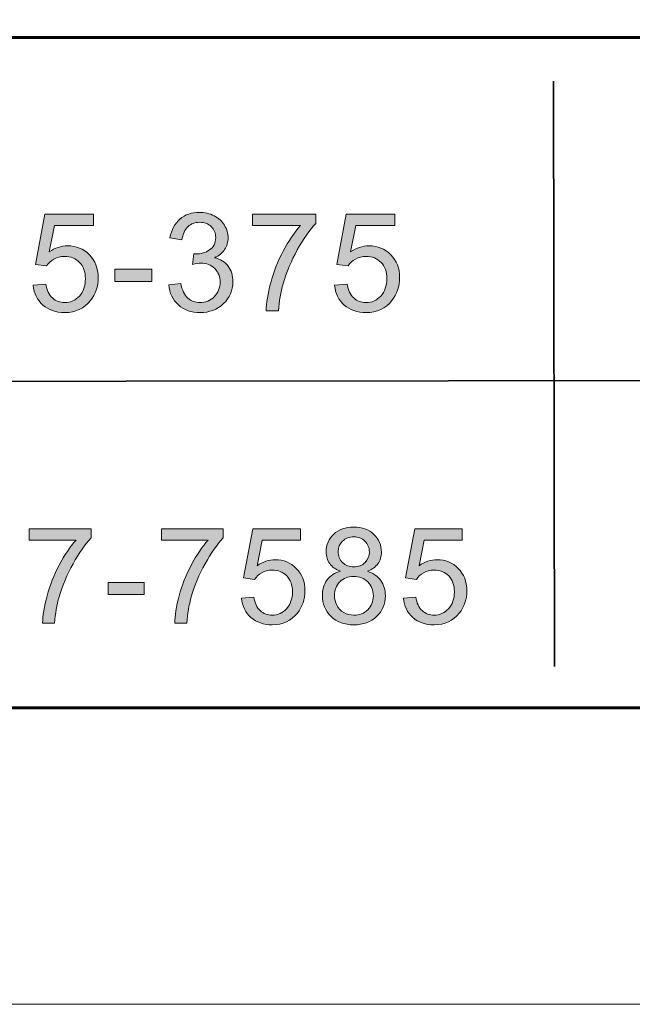
# Model space of a CAD drawing. Units: inches. Extents: x 0 to 8.5, y -11 to 0.
# Drawn here: x 4.3 to 4.8, y -11 to -10.1 of the extents above; entities that cross this region are included whole.
import ezdxf

# ---------------------------------------------------------------- set-up
doc = ezdxf.new("R2010")
doc.units = ezdxf.units.IN
doc.header["$MEASUREMENT"] = 0
doc.layers.add('BG', color=7, linetype='Continuous')
doc.layers.add('Layer 3', color=7, linetype='Continuous')

# ---------------------------------------------------------------- blocks, each defined once
blk = doc.blocks.new('block 2')
at = {"layer": 'Layer 3', "true_color": 0x010101}
h = blk.add_hatch(color=18, dxfattribs=at)
h.dxf.hatch_style = 2
edge = h.paths.add_edge_path()
edge.add_spline(control_points=[(4.27298, -10.57646), (4.27298, -10.57646), (4.27298, -10.56615), (4.27298, -10.56615), (4.27298, -10.56615), (4.32948, -10.56615), (4.32948, -10.56615), (4.32948, -10.56615), (4.32948, -10.57449), (4.32948, -10.57449), (4.32392, -10.5804), (4.31841, -10.58827), (4.31296, -10.59808), (4.3075, -10.60788), (4.30328, -10.61796), (4.30031, -10.62832), (4.29816, -10.63562), (4.29679, -10.64362), (4.2962, -10.65232), (4.2962, -10.65232), (4.28518, -10.65232), (4.28518, -10.65232), (4.28531, -10.64545), (4.28665, -10.63715), (4.28923, -10.62743), (4.29182, -10.6177), (4.29552, -10.60832), (4.30033, -10.5993), (4.30516, -10.59026), (4.31029, -10.58266), (4.31573, -10.57646), (4.31573, -10.57646), (4.27298, -10.57646), (4.27298, -10.57646)], knot_values=[0, 0, 0, 0, 1, 1, 1, 2, 2, 2, 3, 3, 3, 4, 4, 4, 5, 5, 5, 6, 6, 6, 7, 7, 7, 8, 8, 8, 9, 9, 9, 10, 10, 10, 11, 11, 11, 11], degree=3, periodic=1)
h = blk.add_hatch(color=18, dxfattribs=at)
h.dxf.hatch_style = 2
edge = h.paths.add_edge_path()
edge.add_spline(control_points=[(4.39361, -10.57646), (4.39361, -10.57646), (4.39361, -10.56615), (4.39361, -10.56615), (4.39361, -10.56615), (4.45011, -10.56615), (4.45011, -10.56615), (4.45011, -10.56615), (4.45011, -10.57449), (4.45011, -10.57449), (4.44455, -10.5804), (4.43905, -10.58827), (4.43359, -10.59808), (4.42813, -10.60788), (4.42391, -10.61796), (4.42094, -10.62832), (4.4188, -10.63562), (4.41743, -10.64362), (4.41683, -10.65232), (4.41683, -10.65232), (4.40582, -10.65232), (4.40582, -10.65232), (4.40594, -10.64545), (4.40728, -10.63715), (4.40986, -10.62743), (4.41245, -10.6177), (4.41615, -10.60832), (4.42097, -10.5993), (4.42579, -10.59026), (4.43092, -10.58266), (4.43636, -10.57646), (4.43636, -10.57646), (4.39361, -10.57646), (4.39361, -10.57646)], knot_values=[0, 0, 0, 0, 1, 1, 1, 2, 2, 2, 3, 3, 3, 4, 4, 4, 5, 5, 5, 6, 6, 6, 7, 7, 7, 8, 8, 8, 9, 9, 9, 10, 10, 10, 11, 11, 11, 11], degree=3, periodic=1)
h = blk.add_hatch(color=18, dxfattribs=at)
h.dxf.hatch_style = 2
edge = h.paths.add_edge_path()
edge.add_spline(control_points=[(4.46681, -10.62945), (4.46681, -10.62945), (4.47807, -10.6285), (4.47807, -10.6285), (4.4789, -10.63398), (4.48083, -10.6381), (4.48387, -10.64086), (4.48691, -10.64361), (4.49057, -10.64499), (4.49486, -10.64499), (4.50001, -10.64499), (4.50438, -10.64305), (4.50796, -10.63916), (4.51153, -10.63527), (4.51332, -10.6301), (4.51332, -10.62367), (4.51332, -10.61757), (4.5116, -10.61274), (4.50817, -10.60921), (4.50473, -10.60567), (4.50023, -10.60391), (4.49468, -10.60391), (4.49122, -10.60391), (4.4881, -10.6047), (4.48532, -10.60626), (4.48256, -10.60783), (4.48037, -10.60986), (4.47879, -10.61236), (4.47879, -10.61236), (4.46872, -10.61106), (4.46872, -10.61106), (4.46872, -10.61106), (4.47717, -10.56622), (4.47717, -10.56622), (4.47717, -10.56622), (4.52058, -10.56622), (4.52058, -10.56622), (4.52058, -10.56622), (4.52058, -10.57646), (4.52058, -10.57646), (4.52058, -10.57646), (4.48574, -10.57646), (4.48574, -10.57646), (4.48574, -10.57646), (4.48104, -10.59992), (4.48104, -10.59992), (4.48629, -10.59626), (4.49178, -10.59444), (4.49753, -10.59444), (4.50515, -10.59444), (4.5116, -10.59707), (4.51683, -10.60236), (4.52207, -10.60764), (4.52469, -10.61442), (4.52469, -10.62272), (4.52469, -10.63063), (4.52239, -10.63745), (4.51778, -10.6432), (4.51218, -10.65027), (4.50454, -10.65381), (4.49486, -10.65381), (4.48692, -10.65381), (4.48044, -10.65158), (4.47542, -10.64714), (4.47039, -10.64269), (4.46753, -10.6368), (4.46681, -10.62945)], knot_values=[0, 0, 0, 0, 1, 1, 1, 2, 2, 2, 3, 3, 3, 4, 4, 4, 5, 5, 5, 6, 6, 6, 7, 7, 7, 8, 8, 8, 9, 9, 9, 10, 10, 10, 11, 11, 11, 12, 12, 12, 13, 13, 13, 14, 14, 14, 15, 15, 15, 16, 16, 16, 17, 17, 17, 18, 18, 18, 19, 19, 19, 20, 20, 20, 21, 21, 21, 22, 22, 22, 22], degree=3, periodic=1)
h = blk.add_hatch(color=18, dxfattribs=at)
h.dxf.hatch_style = 2
edge = h.paths.add_edge_path()
edge.add_spline(control_points=[(4.55722, -10.60498), (4.55278, -10.60335), (4.54949, -10.60103), (4.54734, -10.59801), (4.54519, -10.595), (4.54412, -10.59138), (4.54412, -10.58717), (4.54412, -10.58082), (4.54641, -10.57548), (4.55097, -10.57115), (4.55554, -10.56683), (4.56162, -10.56467), (4.5692, -10.56467), (4.57682, -10.56467), (4.58295, -10.56688), (4.58759, -10.5713), (4.59224, -10.57574), (4.59456, -10.58112), (4.59456, -10.58747), (4.59456, -10.59153), (4.59349, -10.59504), (4.59138, -10.59804), (4.58925, -10.60103), (4.58603, -10.60335), (4.58171, -10.60498), (4.58706, -10.60673), (4.59113, -10.60954), (4.59394, -10.61343), (4.59673, -10.61732), (4.59813, -10.62198), (4.59813, -10.62737), (4.59813, -10.63483), (4.5955, -10.6411), (4.59021, -10.64619), (4.58493, -10.65126), (4.57799, -10.65381), (4.56938, -10.65381), (4.56076, -10.65381), (4.55381, -10.65126), (4.54853, -10.64616), (4.54325, -10.64106), (4.54061, -10.6347), (4.54061, -10.62708), (4.54061, -10.62139), (4.54205, -10.61664), (4.54494, -10.61281), (4.54781, -10.60898), (4.55191, -10.60636), (4.55722, -10.60498)], knot_values=[0, 0, 0, 0, 1, 1, 1, 2, 2, 2, 3, 3, 3, 4, 4, 4, 5, 5, 5, 6, 6, 6, 7, 7, 7, 8, 8, 8, 9, 9, 9, 10, 10, 10, 11, 11, 11, 12, 12, 12, 13, 13, 13, 14, 14, 14, 15, 15, 15, 16, 16, 16, 16], degree=3, periodic=1)
edge = h.paths.add_edge_path()
edge.add_spline(control_points=[(4.55164, -10.62713), (4.55164, -10.63018), (4.55235, -10.63314), (4.55381, -10.636), (4.55526, -10.63886), (4.5574, -10.64107), (4.56026, -10.64265), (4.56312, -10.64421), (4.5662, -10.64499), (4.5695, -10.64499), (4.57461, -10.64499), (4.57884, -10.64335), (4.58218, -10.64006), (4.58552, -10.63676), (4.58717, -10.63257), (4.58717, -10.62748), (4.58717, -10.62233), (4.58546, -10.61806), (4.58203, -10.61468), (4.5786, -10.61131), (4.5743, -10.60962), (4.56913, -10.60962), (4.5641, -10.60962), (4.55991, -10.61129), (4.5566, -10.61462), (4.55329, -10.61796), (4.55164, -10.62212), (4.55164, -10.62713)], knot_values=[0, 0, 0, 0, 1, 1, 1, 2, 2, 2, 3, 3, 3, 4, 4, 4, 5, 5, 5, 6, 6, 6, 7, 7, 7, 8, 8, 8, 9, 9, 9, 9], degree=3, periodic=1)
edge = h.paths.add_edge_path()
edge.add_spline(control_points=[(4.55508, -10.58682), (4.55508, -10.59094), (4.55641, -10.59432), (4.55907, -10.59694), (4.56173, -10.59956), (4.56519, -10.60087), (4.56943, -10.60087), (4.57357, -10.60087), (4.57694, -10.59957), (4.57959, -10.59696), (4.58222, -10.59437), (4.58355, -10.59119), (4.58355, -10.58742), (4.58355, -10.58348), (4.58218, -10.58017), (4.57947, -10.5775), (4.57674, -10.57482), (4.57336, -10.57347), (4.56931, -10.57347), (4.56523, -10.57347), (4.56184, -10.57479), (4.55914, -10.57741), (4.55644, -10.58002), (4.55508, -10.58317), (4.55508, -10.58682)], knot_values=[0, 0, 0, 0, 1, 1, 1, 2, 2, 2, 3, 3, 3, 4, 4, 4, 5, 5, 5, 6, 6, 6, 7, 7, 7, 8, 8, 8, 8], degree=3, periodic=1)
h = blk.add_hatch(color=18, dxfattribs=at)
h.dxf.hatch_style = 2
edge = h.paths.add_edge_path()
edge.add_spline(control_points=[(4.61465, -10.62945), (4.61465, -10.62945), (4.62591, -10.6285), (4.62591, -10.6285), (4.62674, -10.63398), (4.62868, -10.6381), (4.63171, -10.64086), (4.63475, -10.64361), (4.63841, -10.64499), (4.6427, -10.64499), (4.64785, -10.64499), (4.65222, -10.64305), (4.6558, -10.63916), (4.65937, -10.63527), (4.66116, -10.6301), (4.66116, -10.62367), (4.66116, -10.61757), (4.65944, -10.61274), (4.65601, -10.60921), (4.65257, -10.60567), (4.64807, -10.60391), (4.64252, -10.60391), (4.63907, -10.60391), (4.63595, -10.6047), (4.63317, -10.60626), (4.6304, -10.60783), (4.62821, -10.60986), (4.62663, -10.61236), (4.62663, -10.61236), (4.61656, -10.61106), (4.61656, -10.61106), (4.61656, -10.61106), (4.62501, -10.56622), (4.62501, -10.56622), (4.62501, -10.56622), (4.66842, -10.56622), (4.66842, -10.56622), (4.66842, -10.56622), (4.66842, -10.57646), (4.66842, -10.57646), (4.66842, -10.57646), (4.63359, -10.57646), (4.63359, -10.57646), (4.63359, -10.57646), (4.62888, -10.59992), (4.62888, -10.59992), (4.63413, -10.59626), (4.63962, -10.59444), (4.64537, -10.59444), (4.65299, -10.59444), (4.65944, -10.59707), (4.66467, -10.60236), (4.66991, -10.60764), (4.67253, -10.61442), (4.67253, -10.62272), (4.67253, -10.63063), (4.67023, -10.63745), (4.66562, -10.6432), (4.66002, -10.65027), (4.65238, -10.65381), (4.6427, -10.65381), (4.63477, -10.65381), (4.62828, -10.65158), (4.62326, -10.64714), (4.61823, -10.64269), (4.61537, -10.6368), (4.61465, -10.62945)], knot_values=[0, 0, 0, 0, 1, 1, 1, 2, 2, 2, 3, 3, 3, 4, 4, 4, 5, 5, 5, 6, 6, 6, 7, 7, 7, 8, 8, 8, 9, 9, 9, 10, 10, 10, 11, 11, 11, 12, 12, 12, 13, 13, 13, 14, 14, 14, 15, 15, 15, 16, 16, 16, 17, 17, 17, 18, 18, 18, 19, 19, 19, 20, 20, 20, 21, 21, 21, 22, 22, 22, 22], degree=3, periodic=1)
h = blk.add_hatch(color=18, dxfattribs=at)
h.dxf.hatch_style = 2
h.paths.add_polyline_path([(4.34498, -10.62611), (4.34498, -10.61534), (4.37792, -10.61534), (4.37792, -10.62611)])
at = {"layer": 'Layer 3', "lineweight": 0}
blk.add_lwpolyline([(4.34498, -10.62611), (4.34498, -10.61534), (4.37792, -10.61534), (4.37792, -10.62611), (4.34498, -10.62611)], dxfattribs=at)
for points, knots in [([(4.27298, -10.57646), (4.27298, -10.57646), (4.27298, -10.56615), (4.27298, -10.56615), (4.27298, -10.56615), (4.32948, -10.56615), (4.32948, -10.56615), (4.32948, -10.56615), (4.32948, -10.57449), (4.32948, -10.57449), (4.32392, -10.5804), (4.31841, -10.58827), (4.31296, -10.59808), (4.3075, -10.60788), (4.30328, -10.61796), (4.30031, -10.62832), (4.29816, -10.63562), (4.29679, -10.64362), (4.2962, -10.65232), (4.2962, -10.65232), (4.28518, -10.65232), (4.28518, -10.65232), (4.28531, -10.64545), (4.28665, -10.63715), (4.28923, -10.62743), (4.29182, -10.6177), (4.29552, -10.60832), (4.30033, -10.5993), (4.30516, -10.59026), (4.31029, -10.58266), (4.31573, -10.57646), (4.31573, -10.57646), (4.27298, -10.57646), (4.27298, -10.57646)], [0, 0, 0, 0, 1, 1, 1, 2, 2, 2, 3, 3, 3, 4, 4, 4, 5, 5, 5, 6, 6, 6, 7, 7, 7, 8, 8, 8, 9, 9, 9, 10, 10, 10, 11, 11, 11, 11]), ([(4.39361, -10.57646), (4.39361, -10.57646), (4.39361, -10.56615), (4.39361, -10.56615), (4.39361, -10.56615), (4.45011, -10.56615), (4.45011, -10.56615), (4.45011, -10.56615), (4.45011, -10.57449), (4.45011, -10.57449), (4.44455, -10.5804), (4.43905, -10.58827), (4.43359, -10.59808), (4.42813, -10.60788), (4.42391, -10.61796), (4.42094, -10.62832), (4.4188, -10.63562), (4.41743, -10.64362), (4.41683, -10.65232), (4.41683, -10.65232), (4.40582, -10.65232), (4.40582, -10.65232), (4.40594, -10.64545), (4.40728, -10.63715), (4.40986, -10.62743), (4.41245, -10.6177), (4.41615, -10.60832), (4.42097, -10.5993), (4.42579, -10.59026), (4.43092, -10.58266), (4.43636, -10.57646), (4.43636, -10.57646), (4.39361, -10.57646), (4.39361, -10.57646)], [0, 0, 0, 0, 1, 1, 1, 2, 2, 2, 3, 3, 3, 4, 4, 4, 5, 5, 5, 6, 6, 6, 7, 7, 7, 8, 8, 8, 9, 9, 9, 10, 10, 10, 11, 11, 11, 11]), ([(4.46681, -10.62945), (4.46681, -10.62945), (4.47807, -10.6285), (4.47807, -10.6285), (4.4789, -10.63398), (4.48083, -10.6381), (4.48387, -10.64086), (4.48691, -10.64361), (4.49057, -10.64499), (4.49486, -10.64499), (4.50001, -10.64499), (4.50438, -10.64305), (4.50796, -10.63916), (4.51153, -10.63527), (4.51332, -10.6301), (4.51332, -10.62367), (4.51332, -10.61757), (4.5116, -10.61274), (4.50817, -10.60921), (4.50473, -10.60567), (4.50023, -10.60391), (4.49468, -10.60391), (4.49122, -10.60391), (4.4881, -10.6047), (4.48532, -10.60626), (4.48256, -10.60783), (4.48037, -10.60986), (4.47879, -10.61236), (4.47879, -10.61236), (4.46872, -10.61106), (4.46872, -10.61106), (4.46872, -10.61106), (4.47717, -10.56622), (4.47717, -10.56622), (4.47717, -10.56622), (4.52058, -10.56622), (4.52058, -10.56622), (4.52058, -10.56622), (4.52058, -10.57646), (4.52058, -10.57646), (4.52058, -10.57646), (4.48574, -10.57646), (4.48574, -10.57646), (4.48574, -10.57646), (4.48104, -10.59992), (4.48104, -10.59992), (4.48629, -10.59626), (4.49178, -10.59444), (4.49753, -10.59444), (4.50515, -10.59444), (4.5116, -10.59707), (4.51683, -10.60236), (4.52207, -10.60764), (4.52469, -10.61442), (4.52469, -10.62272), (4.52469, -10.63063), (4.52239, -10.63745), (4.51778, -10.6432), (4.51218, -10.65027), (4.50454, -10.65381), (4.49486, -10.65381), (4.48692, -10.65381), (4.48044, -10.65158), (4.47542, -10.64714), (4.47039, -10.64269), (4.46753, -10.6368), (4.46681, -10.62945)], [0, 0, 0, 0, 1, 1, 1, 2, 2, 2, 3, 3, 3, 4, 4, 4, 5, 5, 5, 6, 6, 6, 7, 7, 7, 8, 8, 8, 9, 9, 9, 10, 10, 10, 11, 11, 11, 12, 12, 12, 13, 13, 13, 14, 14, 14, 15, 15, 15, 16, 16, 16, 17, 17, 17, 18, 18, 18, 19, 19, 19, 20, 20, 20, 21, 21, 21, 22, 22, 22, 22]), ([(4.55722, -10.60498), (4.55278, -10.60335), (4.54949, -10.60103), (4.54734, -10.59801), (4.54519, -10.595), (4.54412, -10.59138), (4.54412, -10.58717), (4.54412, -10.58082), (4.54641, -10.57548), (4.55097, -10.57115), (4.55554, -10.56683), (4.56162, -10.56467), (4.5692, -10.56467), (4.57682, -10.56467), (4.58295, -10.56688), (4.58759, -10.5713), (4.59224, -10.57574), (4.59456, -10.58112), (4.59456, -10.58747), (4.59456, -10.59153), (4.59349, -10.59504), (4.59138, -10.59804), (4.58925, -10.60103), (4.58603, -10.60335), (4.58171, -10.60498), (4.58706, -10.60673), (4.59113, -10.60954), (4.59394, -10.61343), (4.59673, -10.61732), (4.59813, -10.62198), (4.59813, -10.62737), (4.59813, -10.63483), (4.5955, -10.6411), (4.59021, -10.64619), (4.58493, -10.65126), (4.57799, -10.65381), (4.56938, -10.65381), (4.56076, -10.65381), (4.55381, -10.65126), (4.54853, -10.64616), (4.54325, -10.64106), (4.54061, -10.6347), (4.54061, -10.62708), (4.54061, -10.62139), (4.54205, -10.61664), (4.54494, -10.61281), (4.54781, -10.60898), (4.55191, -10.60636), (4.55722, -10.60498)], [0, 0, 0, 0, 1, 1, 1, 2, 2, 2, 3, 3, 3, 4, 4, 4, 5, 5, 5, 6, 6, 6, 7, 7, 7, 8, 8, 8, 9, 9, 9, 10, 10, 10, 11, 11, 11, 12, 12, 12, 13, 13, 13, 14, 14, 14, 15, 15, 15, 16, 16, 16, 16]), ([(4.61465, -10.62945), (4.61465, -10.62945), (4.62591, -10.6285), (4.62591, -10.6285), (4.62674, -10.63398), (4.62868, -10.6381), (4.63171, -10.64086), (4.63475, -10.64361), (4.63841, -10.64499), (4.6427, -10.64499), (4.64785, -10.64499), (4.65222, -10.64305), (4.6558, -10.63916), (4.65937, -10.63527), (4.66116, -10.6301), (4.66116, -10.62367), (4.66116, -10.61757), (4.65944, -10.61274), (4.65601, -10.60921), (4.65257, -10.60567), (4.64807, -10.60391), (4.64252, -10.60391), (4.63907, -10.60391), (4.63595, -10.6047), (4.63317, -10.60626), (4.6304, -10.60783), (4.62821, -10.60986), (4.62663, -10.61236), (4.62663, -10.61236), (4.61656, -10.61106), (4.61656, -10.61106), (4.61656, -10.61106), (4.62501, -10.56622), (4.62501, -10.56622), (4.62501, -10.56622), (4.66842, -10.56622), (4.66842, -10.56622), (4.66842, -10.56622), (4.66842, -10.57646), (4.66842, -10.57646), (4.66842, -10.57646), (4.63359, -10.57646), (4.63359, -10.57646), (4.63359, -10.57646), (4.62888, -10.59992), (4.62888, -10.59992), (4.63413, -10.59626), (4.63962, -10.59444), (4.64537, -10.59444), (4.65299, -10.59444), (4.65944, -10.59707), (4.66467, -10.60236), (4.66991, -10.60764), (4.67253, -10.61442), (4.67253, -10.62272), (4.67253, -10.63063), (4.67023, -10.63745), (4.66562, -10.6432), (4.66002, -10.65027), (4.65238, -10.65381), (4.6427, -10.65381), (4.63477, -10.65381), (4.62828, -10.65158), (4.62326, -10.64714), (4.61823, -10.64269), (4.61537, -10.6368), (4.61465, -10.62945)], [0, 0, 0, 0, 1, 1, 1, 2, 2, 2, 3, 3, 3, 4, 4, 4, 5, 5, 5, 6, 6, 6, 7, 7, 7, 8, 8, 8, 9, 9, 9, 10, 10, 10, 11, 11, 11, 12, 12, 12, 13, 13, 13, 14, 14, 14, 15, 15, 15, 16, 16, 16, 17, 17, 17, 18, 18, 18, 19, 19, 19, 20, 20, 20, 21, 21, 21, 22, 22, 22, 22]), ([(4.55508, -10.58682), (4.55508, -10.59094), (4.55641, -10.59432), (4.55907, -10.59694), (4.56173, -10.59956), (4.56519, -10.60087), (4.56943, -10.60087), (4.57357, -10.60087), (4.57694, -10.59957), (4.57959, -10.59696), (4.58222, -10.59437), (4.58355, -10.59119), (4.58355, -10.58742), (4.58355, -10.58348), (4.58218, -10.58017), (4.57947, -10.5775), (4.57674, -10.57482), (4.57336, -10.57347), (4.56931, -10.57347), (4.56523, -10.57347), (4.56184, -10.57479), (4.55914, -10.57741), (4.55644, -10.58002), (4.55508, -10.58317), (4.55508, -10.58682)], [0, 0, 0, 0, 1, 1, 1, 2, 2, 2, 3, 3, 3, 4, 4, 4, 5, 5, 5, 6, 6, 6, 7, 7, 7, 8, 8, 8, 8]), ([(4.55164, -10.62713), (4.55164, -10.63018), (4.55235, -10.63314), (4.55381, -10.636), (4.55526, -10.63886), (4.5574, -10.64107), (4.56026, -10.64265), (4.56312, -10.64421), (4.5662, -10.64499), (4.5695, -10.64499), (4.57461, -10.64499), (4.57884, -10.64335), (4.58218, -10.64006), (4.58552, -10.63676), (4.58717, -10.63257), (4.58717, -10.62748), (4.58717, -10.62233), (4.58546, -10.61806), (4.58203, -10.61468), (4.5786, -10.61131), (4.5743, -10.60962), (4.56913, -10.60962), (4.5641, -10.60962), (4.55991, -10.61129), (4.5566, -10.61462), (4.55329, -10.61796), (4.55164, -10.62212), (4.55164, -10.62713)], [0, 0, 0, 0, 1, 1, 1, 2, 2, 2, 3, 3, 3, 4, 4, 4, 5, 5, 5, 6, 6, 6, 7, 7, 7, 8, 8, 8, 9, 9, 9, 9])]:
    blk.add_open_spline(points, degree=3, knots=knots, dxfattribs=at)
blk = doc.blocks.new('block 4')
at = {"layer": 'Layer 3', "true_color": 0x010101}
h = blk.add_hatch(color=18, dxfattribs=at)
h.dxf.hatch_style = 2
edge = h.paths.add_edge_path()
edge.add_spline(control_points=[(4.27662, -10.34398), (4.27662, -10.34398), (4.28817, -10.343), (4.28817, -10.343), (4.28902, -10.34862), (4.291, -10.35284), (4.29412, -10.35567), (4.29723, -10.35849), (4.30098, -10.3599), (4.30538, -10.3599), (4.31067, -10.3599), (4.31514, -10.35792), (4.31881, -10.35394), (4.32247, -10.34995), (4.3243, -10.34466), (4.3243, -10.33807), (4.3243, -10.3318), (4.32254, -10.32685), (4.31902, -10.32323), (4.3155, -10.31961), (4.31089, -10.3178), (4.30519, -10.3178), (4.30166, -10.3178), (4.29846, -10.3186), (4.29561, -10.3202), (4.29277, -10.32182), (4.29053, -10.32391), (4.2889, -10.32646), (4.2889, -10.32646), (4.27858, -10.32513), (4.27858, -10.32513), (4.27858, -10.32513), (4.28726, -10.27916), (4.28726, -10.27916), (4.28726, -10.27916), (4.33175, -10.27916), (4.33175, -10.27916), (4.33175, -10.27916), (4.33175, -10.28966), (4.33175, -10.28966), (4.33175, -10.28966), (4.29605, -10.28966), (4.29605, -10.28966), (4.29605, -10.28966), (4.29122, -10.31371), (4.29122, -10.31371), (4.29659, -10.30996), (4.30222, -10.30809), (4.30812, -10.30809), (4.31593, -10.30809), (4.32252, -10.3108), (4.32789, -10.3162), (4.33327, -10.32163), (4.33595, -10.32859), (4.33595, -10.33709), (4.33595, -10.34519), (4.33359, -10.35219), (4.32887, -10.35809), (4.32315, -10.36533), (4.31531, -10.36894), (4.30538, -10.36894), (4.29724, -10.36894), (4.2906, -10.36667), (4.28545, -10.3621), (4.2803, -10.35756), (4.27736, -10.35151), (4.27662, -10.34398)], knot_values=[0, 0, 0, 0, 1, 1, 1, 2, 2, 2, 3, 3, 3, 4, 4, 4, 5, 5, 5, 6, 6, 6, 7, 7, 7, 8, 8, 8, 9, 9, 9, 10, 10, 10, 11, 11, 11, 12, 12, 12, 13, 13, 13, 14, 14, 14, 15, 15, 15, 16, 16, 16, 17, 17, 17, 18, 18, 18, 19, 19, 19, 20, 20, 20, 21, 21, 21, 22, 22, 22, 22], degree=3, periodic=1)
h = blk.add_hatch(color=18, dxfattribs=at)
h.dxf.hatch_style = 2
edge = h.paths.add_edge_path()
edge.add_spline(control_points=[(4.40034, -10.34379), (4.40034, -10.34379), (4.41132, -10.34233), (4.41132, -10.34233), (4.41258, -10.34856), (4.41473, -10.35304), (4.41777, -10.35579), (4.42079, -10.35853), (4.42448, -10.3599), (4.42883, -10.3599), (4.434, -10.3599), (4.43837, -10.35813), (4.44194, -10.35453), (4.44549, -10.35097), (4.44728, -10.34653), (4.44728, -10.34124), (4.44728, -10.3362), (4.44562, -10.33203), (4.44233, -10.32875), (4.43903, -10.32548), (4.43484, -10.32384), (4.42976, -10.32384), (4.42768, -10.32384), (4.42509, -10.32425), (4.422, -10.32506), (4.422, -10.32506), (4.42322, -10.31542), (4.42322, -10.31542), (4.42395, -10.3155), (4.42455, -10.31554), (4.42499, -10.31554), (4.42967, -10.31554), (4.43388, -10.31432), (4.43762, -10.31188), (4.44137, -10.30943), (4.44324, -10.30568), (4.44324, -10.30058), (4.44324, -10.29656), (4.44188, -10.29323), (4.43915, -10.29057), (4.43643, -10.28794), (4.4329, -10.28661), (4.42859, -10.28661), (4.42433, -10.28661), (4.42076, -10.28795), (4.41791, -10.29064), (4.41507, -10.29332), (4.41324, -10.29735), (4.41242, -10.30272), (4.41242, -10.30272), (4.40144, -10.30077), (4.40144, -10.30077), (4.40278, -10.2934), (4.40583, -10.28769), (4.41059, -10.28365), (4.41535, -10.2796), (4.42126, -10.27757), (4.42834, -10.27757), (4.43323, -10.27757), (4.43773, -10.27862), (4.44184, -10.28072), (4.44595, -10.28281), (4.4491, -10.28567), (4.45127, -10.28929), (4.45345, -10.29291), (4.45454, -10.29677), (4.45454, -10.30082), (4.45454, -10.3047), (4.45349, -10.30821), (4.45143, -10.31139), (4.44934, -10.31456), (4.44628, -10.31708), (4.44221, -10.31896), (4.4475, -10.32018), (4.45161, -10.32271), (4.45454, -10.32655), (4.45747, -10.3304), (4.45893, -10.33522), (4.45893, -10.341), (4.45893, -10.34881), (4.45608, -10.35543), (4.45039, -10.36085), (4.44469, -10.36629), (4.43749, -10.369), (4.42878, -10.369), (4.42093, -10.369), (4.4144, -10.36667), (4.40922, -10.36199), (4.40403, -10.35731), (4.40107, -10.35125), (4.40034, -10.34379)], knot_values=[0, 0, 0, 0, 1, 1, 1, 2, 2, 2, 3, 3, 3, 4, 4, 4, 5, 5, 5, 6, 6, 6, 7, 7, 7, 8, 8, 8, 9, 9, 9, 10, 10, 10, 11, 11, 11, 12, 12, 12, 13, 13, 13, 14, 14, 14, 15, 15, 15, 16, 16, 16, 17, 17, 17, 18, 18, 18, 19, 19, 19, 20, 20, 20, 21, 21, 21, 22, 22, 22, 23, 23, 23, 24, 24, 24, 25, 25, 25, 26, 26, 26, 27, 27, 27, 28, 28, 28, 29, 29, 29, 30, 30, 30, 30], degree=3, periodic=1)
h = blk.add_hatch(color=18, dxfattribs=at)
h.dxf.hatch_style = 2
edge = h.paths.add_edge_path()
edge.add_spline(control_points=[(4.47678, -10.28966), (4.47678, -10.28966), (4.47678, -10.27909), (4.47678, -10.27909), (4.47678, -10.27909), (4.53471, -10.27909), (4.53471, -10.27909), (4.53471, -10.27909), (4.53471, -10.28764), (4.53471, -10.28764), (4.52901, -10.29371), (4.52337, -10.30177), (4.51777, -10.31181), (4.51218, -10.32187), (4.50785, -10.33221), (4.5048, -10.34281), (4.5026, -10.35031), (4.50119, -10.35851), (4.5006, -10.36742), (4.5006, -10.36742), (4.4893, -10.36742), (4.4893, -10.36742), (4.48942, -10.36038), (4.4908, -10.35187), (4.49345, -10.34191), (4.49609, -10.33194), (4.49989, -10.32232), (4.50483, -10.31307), (4.50978, -10.30381), (4.51503, -10.29601), (4.52062, -10.28966), (4.52062, -10.28966), (4.47678, -10.28966), (4.47678, -10.28966)], knot_values=[0, 0, 0, 0, 1, 1, 1, 2, 2, 2, 3, 3, 3, 4, 4, 4, 5, 5, 5, 6, 6, 6, 7, 7, 7, 8, 8, 8, 9, 9, 9, 10, 10, 10, 11, 11, 11, 11], degree=3, periodic=1)
h = blk.add_hatch(color=18, dxfattribs=at)
h.dxf.hatch_style = 2
edge = h.paths.add_edge_path()
edge.add_spline(control_points=[(4.55181, -10.34398), (4.55181, -10.34398), (4.56335, -10.343), (4.56335, -10.343), (4.56421, -10.34862), (4.56619, -10.35284), (4.56931, -10.35567), (4.57241, -10.35849), (4.57617, -10.3599), (4.58057, -10.3599), (4.58586, -10.3599), (4.59033, -10.35792), (4.59399, -10.35394), (4.59766, -10.34995), (4.59949, -10.34466), (4.59949, -10.33807), (4.59949, -10.3318), (4.59772, -10.32685), (4.59421, -10.32323), (4.59068, -10.31961), (4.58607, -10.3178), (4.58038, -10.3178), (4.57685, -10.3178), (4.57365, -10.3186), (4.5708, -10.3202), (4.56795, -10.32182), (4.56571, -10.32391), (4.56409, -10.32646), (4.56409, -10.32646), (4.55377, -10.32513), (4.55377, -10.32513), (4.55377, -10.32513), (4.56245, -10.27916), (4.56245, -10.27916), (4.56245, -10.27916), (4.60693, -10.27916), (4.60693, -10.27916), (4.60693, -10.27916), (4.60693, -10.28966), (4.60693, -10.28966), (4.60693, -10.28966), (4.57123, -10.28966), (4.57123, -10.28966), (4.57123, -10.28966), (4.56641, -10.31371), (4.56641, -10.31371), (4.57178, -10.30996), (4.57741, -10.30809), (4.58331, -10.30809), (4.59112, -10.30809), (4.59771, -10.3108), (4.60308, -10.3162), (4.60845, -10.32163), (4.61114, -10.32859), (4.61114, -10.33709), (4.61114, -10.34519), (4.60878, -10.35219), (4.60406, -10.35809), (4.59833, -10.36533), (4.59049, -10.36894), (4.58057, -10.36894), (4.57243, -10.36894), (4.56578, -10.36667), (4.56064, -10.3621), (4.55549, -10.35756), (4.55254, -10.35151), (4.55181, -10.34398)], knot_values=[0, 0, 0, 0, 1, 1, 1, 2, 2, 2, 3, 3, 3, 4, 4, 4, 5, 5, 5, 6, 6, 6, 7, 7, 7, 8, 8, 8, 9, 9, 9, 10, 10, 10, 11, 11, 11, 12, 12, 12, 13, 13, 13, 14, 14, 14, 15, 15, 15, 16, 16, 16, 17, 17, 17, 18, 18, 18, 19, 19, 19, 20, 20, 20, 21, 21, 21, 22, 22, 22, 22], degree=3, periodic=1)
h = blk.add_hatch(color=18, dxfattribs=at)
h.dxf.hatch_style = 2
h.paths.add_polyline_path([(4.35118, -10.34056), (4.35118, -10.32952), (4.38494, -10.32952), (4.38494, -10.34056)])
at = {"layer": 'Layer 3', "lineweight": 0}
blk.add_lwpolyline([(4.35118, -10.34056), (4.35118, -10.32952), (4.38494, -10.32952), (4.38494, -10.34056), (4.35118, -10.34056)], dxfattribs=at)
for points, knots in [([(4.27662, -10.34398), (4.27662, -10.34398), (4.28817, -10.343), (4.28817, -10.343), (4.28902, -10.34862), (4.291, -10.35284), (4.29412, -10.35567), (4.29723, -10.35849), (4.30098, -10.3599), (4.30538, -10.3599), (4.31067, -10.3599), (4.31514, -10.35792), (4.31881, -10.35394), (4.32247, -10.34995), (4.3243, -10.34466), (4.3243, -10.33807), (4.3243, -10.3318), (4.32254, -10.32685), (4.31902, -10.32323), (4.3155, -10.31961), (4.31089, -10.3178), (4.30519, -10.3178), (4.30166, -10.3178), (4.29846, -10.3186), (4.29561, -10.3202), (4.29277, -10.32182), (4.29053, -10.32391), (4.2889, -10.32646), (4.2889, -10.32646), (4.27858, -10.32513), (4.27858, -10.32513), (4.27858, -10.32513), (4.28726, -10.27916), (4.28726, -10.27916), (4.28726, -10.27916), (4.33175, -10.27916), (4.33175, -10.27916), (4.33175, -10.27916), (4.33175, -10.28966), (4.33175, -10.28966), (4.33175, -10.28966), (4.29605, -10.28966), (4.29605, -10.28966), (4.29605, -10.28966), (4.29122, -10.31371), (4.29122, -10.31371), (4.29659, -10.30996), (4.30222, -10.30809), (4.30812, -10.30809), (4.31593, -10.30809), (4.32252, -10.3108), (4.32789, -10.3162), (4.33327, -10.32163), (4.33595, -10.32859), (4.33595, -10.33709), (4.33595, -10.34519), (4.33359, -10.35219), (4.32887, -10.35809), (4.32315, -10.36533), (4.31531, -10.36894), (4.30538, -10.36894), (4.29724, -10.36894), (4.2906, -10.36667), (4.28545, -10.3621), (4.2803, -10.35756), (4.27736, -10.35151), (4.27662, -10.34398)], [0, 0, 0, 0, 1, 1, 1, 2, 2, 2, 3, 3, 3, 4, 4, 4, 5, 5, 5, 6, 6, 6, 7, 7, 7, 8, 8, 8, 9, 9, 9, 10, 10, 10, 11, 11, 11, 12, 12, 12, 13, 13, 13, 14, 14, 14, 15, 15, 15, 16, 16, 16, 17, 17, 17, 18, 18, 18, 19, 19, 19, 20, 20, 20, 21, 21, 21, 22, 22, 22, 22]), ([(4.40034, -10.34379), (4.40034, -10.34379), (4.41132, -10.34233), (4.41132, -10.34233), (4.41258, -10.34856), (4.41473, -10.35304), (4.41777, -10.35579), (4.42079, -10.35853), (4.42448, -10.3599), (4.42883, -10.3599), (4.434, -10.3599), (4.43837, -10.35813), (4.44194, -10.35453), (4.44549, -10.35097), (4.44728, -10.34653), (4.44728, -10.34124), (4.44728, -10.3362), (4.44562, -10.33203), (4.44233, -10.32875), (4.43903, -10.32548), (4.43484, -10.32384), (4.42976, -10.32384), (4.42768, -10.32384), (4.42509, -10.32425), (4.422, -10.32506), (4.422, -10.32506), (4.42322, -10.31542), (4.42322, -10.31542), (4.42395, -10.3155), (4.42455, -10.31554), (4.42499, -10.31554), (4.42967, -10.31554), (4.43388, -10.31432), (4.43762, -10.31188), (4.44137, -10.30943), (4.44324, -10.30568), (4.44324, -10.30058), (4.44324, -10.29656), (4.44188, -10.29323), (4.43915, -10.29057), (4.43643, -10.28794), (4.4329, -10.28661), (4.42859, -10.28661), (4.42433, -10.28661), (4.42076, -10.28795), (4.41791, -10.29064), (4.41507, -10.29332), (4.41324, -10.29735), (4.41242, -10.30272), (4.41242, -10.30272), (4.40144, -10.30077), (4.40144, -10.30077), (4.40278, -10.2934), (4.40583, -10.28769), (4.41059, -10.28365), (4.41535, -10.2796), (4.42126, -10.27757), (4.42834, -10.27757), (4.43323, -10.27757), (4.43773, -10.27862), (4.44184, -10.28072), (4.44595, -10.28281), (4.4491, -10.28567), (4.45127, -10.28929), (4.45345, -10.29291), (4.45454, -10.29677), (4.45454, -10.30082), (4.45454, -10.3047), (4.45349, -10.30821), (4.45143, -10.31139), (4.44934, -10.31456), (4.44628, -10.31708), (4.44221, -10.31896), (4.4475, -10.32018), (4.45161, -10.32271), (4.45454, -10.32655), (4.45747, -10.3304), (4.45893, -10.33522), (4.45893, -10.341), (4.45893, -10.34881), (4.45608, -10.35543), (4.45039, -10.36085), (4.44469, -10.36629), (4.43749, -10.369), (4.42878, -10.369), (4.42093, -10.369), (4.4144, -10.36667), (4.40922, -10.36199), (4.40403, -10.35731), (4.40107, -10.35125), (4.40034, -10.34379)], [0, 0, 0, 0, 1, 1, 1, 2, 2, 2, 3, 3, 3, 4, 4, 4, 5, 5, 5, 6, 6, 6, 7, 7, 7, 8, 8, 8, 9, 9, 9, 10, 10, 10, 11, 11, 11, 12, 12, 12, 13, 13, 13, 14, 14, 14, 15, 15, 15, 16, 16, 16, 17, 17, 17, 18, 18, 18, 19, 19, 19, 20, 20, 20, 21, 21, 21, 22, 22, 22, 23, 23, 23, 24, 24, 24, 25, 25, 25, 26, 26, 26, 27, 27, 27, 28, 28, 28, 29, 29, 29, 30, 30, 30, 30]), ([(4.47678, -10.28966), (4.47678, -10.28966), (4.47678, -10.27909), (4.47678, -10.27909), (4.47678, -10.27909), (4.53471, -10.27909), (4.53471, -10.27909), (4.53471, -10.27909), (4.53471, -10.28764), (4.53471, -10.28764), (4.52901, -10.29371), (4.52337, -10.30177), (4.51777, -10.31181), (4.51218, -10.32187), (4.50785, -10.33221), (4.5048, -10.34281), (4.5026, -10.35031), (4.50119, -10.35851), (4.5006, -10.36742), (4.5006, -10.36742), (4.4893, -10.36742), (4.4893, -10.36742), (4.48942, -10.36038), (4.4908, -10.35187), (4.49345, -10.34191), (4.49609, -10.33194), (4.49989, -10.32232), (4.50483, -10.31307), (4.50978, -10.30381), (4.51503, -10.29601), (4.52062, -10.28966), (4.52062, -10.28966), (4.47678, -10.28966), (4.47678, -10.28966)], [0, 0, 0, 0, 1, 1, 1, 2, 2, 2, 3, 3, 3, 4, 4, 4, 5, 5, 5, 6, 6, 6, 7, 7, 7, 8, 8, 8, 9, 9, 9, 10, 10, 10, 11, 11, 11, 11]), ([(4.55181, -10.34398), (4.55181, -10.34398), (4.56335, -10.343), (4.56335, -10.343), (4.56421, -10.34862), (4.56619, -10.35284), (4.56931, -10.35567), (4.57241, -10.35849), (4.57617, -10.3599), (4.58057, -10.3599), (4.58586, -10.3599), (4.59033, -10.35792), (4.59399, -10.35394), (4.59766, -10.34995), (4.59949, -10.34466), (4.59949, -10.33807), (4.59949, -10.3318), (4.59772, -10.32685), (4.59421, -10.32323), (4.59068, -10.31961), (4.58607, -10.3178), (4.58038, -10.3178), (4.57685, -10.3178), (4.57365, -10.3186), (4.5708, -10.3202), (4.56795, -10.32182), (4.56571, -10.32391), (4.56409, -10.32646), (4.56409, -10.32646), (4.55377, -10.32513), (4.55377, -10.32513), (4.55377, -10.32513), (4.56245, -10.27916), (4.56245, -10.27916), (4.56245, -10.27916), (4.60693, -10.27916), (4.60693, -10.27916), (4.60693, -10.27916), (4.60693, -10.28966), (4.60693, -10.28966), (4.60693, -10.28966), (4.57123, -10.28966), (4.57123, -10.28966), (4.57123, -10.28966), (4.56641, -10.31371), (4.56641, -10.31371), (4.57178, -10.30996), (4.57741, -10.30809), (4.58331, -10.30809), (4.59112, -10.30809), (4.59771, -10.3108), (4.60308, -10.3162), (4.60845, -10.32163), (4.61114, -10.32859), (4.61114, -10.33709), (4.61114, -10.34519), (4.60878, -10.35219), (4.60406, -10.35809), (4.59833, -10.36533), (4.59049, -10.36894), (4.58057, -10.36894), (4.57243, -10.36894), (4.56578, -10.36667), (4.56064, -10.3621), (4.55549, -10.35756), (4.55254, -10.35151), (4.55181, -10.34398)], [0, 0, 0, 0, 1, 1, 1, 2, 2, 2, 3, 3, 3, 4, 4, 4, 5, 5, 5, 6, 6, 6, 7, 7, 7, 8, 8, 8, 9, 9, 9, 10, 10, 10, 11, 11, 11, 12, 12, 12, 13, 13, 13, 14, 14, 14, 15, 15, 15, 16, 16, 16, 17, 17, 17, 18, 18, 18, 19, 19, 19, 20, 20, 20, 21, 21, 21, 22, 22, 22, 22])]:
    blk.add_open_spline(points, degree=3, knots=knots, dxfattribs=at)

msp = doc.modelspace()

# ---------------------------------------------------------------- linework, layer by layer
at = {"layer": 'BG', "color": 250, "lineweight": 9, "true_color": 0x231f20}
msp.add_lwpolyline([(8.5, -11), (0, -11), (0, 0), (8.5, 0), (8.5, -11)], dxfattribs=at)
at = {"layer": 'Layer 3', "color": 18, "lineweight": 35, "true_color": 0x010101}
for points in [[(4.7516, -10.15782), (4.7525, -10.69187)], [(8.18515, -10.42758), (2.00807, -10.434)]]:
    msp.add_lwpolyline(points, dxfattribs=at)
at = {"layer": 'Layer 3', "color": 18, "lineweight": 60, "true_color": 0x010101}
msp.add_open_spline([(0.47423, -10.72951), (0.47423, -10.72951), (8.00726, -10.72951), (8.00726, -10.72951), (8.12997, -10.72951), (8.22944, -10.63003), (8.22944, -10.50732), (8.22944, -10.50732), (8.22944, -10.34024), (8.22944, -10.34024), (8.22944, -10.21753), (8.12997, -10.11806), (8.00726, -10.11806), (8.00726, -10.11806), (0.47423, -10.11806), (0.47423, -10.11806), (0.35152, -10.11806), (0.25205, -10.21753), (0.25205, -10.34024), (0.25205, -10.34024), (0.25205, -10.50732), (0.25205, -10.50732), (0.25205, -10.63003), (0.35152, -10.72951), (0.47423, -10.72951)], degree=3, knots=[0, 0, 0, 0, 1, 1, 1, 2, 2, 2, 3, 3, 3, 4, 4, 4, 5, 5, 5, 6, 6, 6, 7, 7, 7, 8, 8, 8, 8], dxfattribs=at)

# ---------------------------------------------------------------- block references
at = {"layer": 'Layer 3'}
for name in ['block 4', 'block 2']:
    msp.add_blockref(name, (0, 0), dxfattribs=at)

doc.saveas('drawing.dxf')
